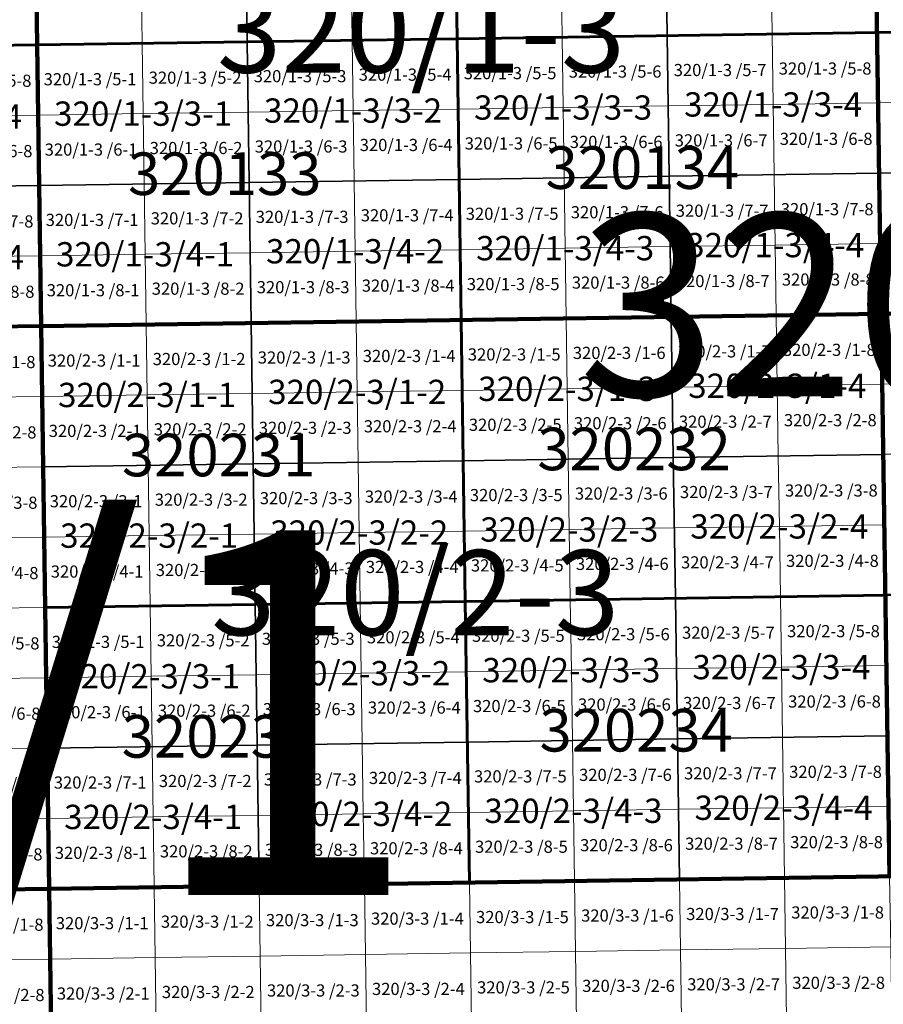
# Model space of a CAD drawing. Extents: x 539160 to 703276, y 4632125 to 4799640.
# Drawn here: x 601849 to 605397, y 4645624 to 4649672 of the extents above; entities that cross this region are included whole.
import ezdxf
from ezdxf.enums import TextEntityAlignment as Align

# ---------------------------------------------------------------- set-up
doc = ezdxf.new("R2010")
doc.units = 0
for name, color, linetype, lineweight in [('malla_1000', 6, 'Continuous', 30), ('malla_10000', 27, 'Continuous', 106), ('malla_2000', 23, 'Continuous', 53), ('malla_500', 7, 'Continuous', 0), ('malla_5000', 11, 'Continuous', 80), ('texto_malla_1000', 22, 'Continuous', 0), ('texto_malla_10000', 27, 'Continuous', 0), ('texto_malla_2000', 7, 'Continuous', 0), ('texto_malla_25000', 29, 'Continuous', 0), ('texto_malla_500', 7, 'Continuous', 0), ('texto_malla_5000', 11, 'Continuous', 0)]:
    doc.layers.add(name, color=color, linetype=linetype, lineweight=lineweight)
doc.styles.add('Arial', font='arial.ttf', dxfattribs={"height": 0.2})

msp = doc.modelspace()

# ---------------------------------------------------------------- linework, layer by layer
at = {"layer": 'malla_1000', "color": 6, "linetype": 'Continuous', "lineweight": 30}
for points in [[(605363.285, 4650197.293), (606226.075, 4650210.313), (606234.73, 4649632.035), (605371.87, 4649619.015), (605363.285, 4650197.293)], [(602774.939, 4650159.509), (603637.721, 4650172.104), (603646.163, 4649593.827), (602783.309, 4649581.234), (602774.939, 4650159.509)], [(603637.721, 4650172.104), (604500.503, 4650184.698), (604509.016, 4649606.421), (603646.163, 4649593.827), (603637.721, 4650172.104)], [(604500.503, 4650184.698), (605363.285, 4650197.293), (605371.87, 4649619.015), (604509.016, 4649606.421), (604500.503, 4650184.698)], [(601049.37, 4650134.735), (601912.157, 4650146.915), (601920.455, 4649568.64), (601057.597, 4649556.46), (601049.37, 4650134.735)], [(601912.157, 4650146.915), (602774.939, 4650159.509), (602783.309, 4649581.234), (601920.455, 4649568.64), (601912.157, 4650146.915)], [(603646.163, 4649593.827), (604509.016, 4649606.421), (604517.529, 4649028.144), (603654.604, 4649015.551), (603646.163, 4649593.827)], [(604509.016, 4649606.421), (605371.87, 4649619.015), (605380.455, 4649040.737), (604517.529, 4649028.144), (604509.016, 4649606.421)], [(605371.87, 4649619.015), (606234.73, 4649632.035), (606243.385, 4649053.757), (605380.455, 4649040.737), (605371.87, 4649619.015)], [(601057.597, 4649556.46), (601920.455, 4649568.64), (601928.753, 4648990.365), (601065.825, 4648978.185), (601057.597, 4649556.46)], [(601920.455, 4649568.64), (602783.309, 4649581.234), (602791.678, 4649002.958), (601928.753, 4648990.365), (601920.455, 4649568.64)], [(602783.309, 4649581.234), (603646.163, 4649593.827), (603654.604, 4649015.551), (602791.678, 4649002.958), (602783.309, 4649581.234)], [(604517.529, 4649028.144), (605380.455, 4649040.737), (605389.04, 4648462.46), (604526.043, 4648449.867), (604517.529, 4649028.144)], [(605380.455, 4649040.737), (606243.385, 4649053.757), (606252.04, 4648475.48), (605389.04, 4648462.46), (605380.455, 4649040.737)], [(601928.753, 4648990.365), (602791.678, 4649002.958), (602800.047, 4648424.683), (601937.05, 4648412.09), (601928.753, 4648990.365)], [(602791.678, 4649002.958), (603654.604, 4649015.551), (603663.045, 4648437.275), (602800.047, 4648424.683), (602791.678, 4649002.958)], [(603654.604, 4649015.551), (604517.529, 4649028.144), (604526.043, 4648449.867), (603663.045, 4648437.275), (603654.604, 4649015.551)], [(601065.825, 4648978.185), (601928.753, 4648990.365), (601937.05, 4648412.09), (601074.053, 4648399.91), (601065.825, 4648978.185)], [(605389.04, 4648462.46), (606252.04, 4648475.48), (606260.694, 4647897.213), (605397.623, 4647884.195), (605389.04, 4648462.46)], [(601937.05, 4648412.09), (602800.047, 4648424.683), (602808.414, 4647846.412), (601945.345, 4647833.817), (601937.05, 4648412.09)], [(602800.047, 4648424.683), (603663.045, 4648437.275), (603671.484, 4647859.006), (602808.414, 4647846.412), (602800.047, 4648424.683)], [(603663.045, 4648437.275), (604526.043, 4648449.867), (604534.553, 4647871.601), (603671.484, 4647859.006), (603663.045, 4648437.275)], [(604526.043, 4648449.867), (605389.04, 4648462.46), (605397.623, 4647884.195), (604534.553, 4647871.601), (604526.043, 4648449.867)], [(602808.414, 4647846.412), (603671.484, 4647859.006), (603679.923, 4647280.737), (602816.781, 4647268.141), (602808.414, 4647846.412)], [(603671.484, 4647859.006), (604534.553, 4647871.601), (604543.064, 4647293.334), (603679.923, 4647280.737), (603671.484, 4647859.006)], [(604534.553, 4647871.601), (605397.623, 4647884.195), (605406.205, 4647305.93), (604543.064, 4647293.334), (604534.553, 4647871.601)], [(601945.345, 4647833.817), (602808.414, 4647846.412), (602816.781, 4647268.141), (601953.64, 4647255.545), (601945.345, 4647833.817)], [(603679.923, 4647280.737), (604543.064, 4647293.334), (604551.574, 4646715.067), (603688.361, 4646702.469), (603679.923, 4647280.737)], [(604543.064, 4647293.334), (605406.205, 4647305.93), (605414.787, 4646727.665), (604551.574, 4646715.067), (604543.064, 4647293.334)], [(601953.64, 4647255.545), (602816.781, 4647268.141), (602825.148, 4646689.871), (601961.935, 4646677.273), (601953.64, 4647255.545)], [(602816.781, 4647268.141), (603679.923, 4647280.737), (603688.361, 4646702.469), (602825.148, 4646689.871), (602816.781, 4647268.141)], [(604551.574, 4646715.067), (605414.787, 4646727.665), (605423.37, 4646149.4), (604560.085, 4646136.8), (604551.574, 4646715.067)], [(601961.935, 4646677.273), (602825.148, 4646689.871), (602833.515, 4646111.6), (601970.23, 4646099), (601961.935, 4646677.273)], [(602825.148, 4646689.871), (603688.361, 4646702.469), (603696.8, 4646124.2), (602833.515, 4646111.6), (602825.148, 4646689.871)], [(603688.361, 4646702.469), (604551.574, 4646715.067), (604560.085, 4646136.8), (603696.8, 4646124.2), (603688.361, 4646702.469)]]:
    msp.add_lwpolyline(points, close=True, dxfattribs=at)
at = {"layer": 'malla_10000', "color": 27, "linetype": 'Continuous', "lineweight": 106}
for points in [[(601970.23, 4646099), (601903.86, 4650725.19), (608805.58, 4650827.65), (608876.52, 4646201.44), (601970.23, 4646099)], [(595063.96, 4646003.27), (595002.16, 4650629.42), (601903.86, 4650725.19), (601970.23, 4646099), (595063.96, 4646003.27)], [(602036.52, 4641472.87), (601970.23, 4646099), (608876.52, 4646201.44), (608947.38, 4641575.3), (602036.52, 4641472.87)]]:
    msp.add_lwpolyline(points, close=True, dxfattribs=at)
at = {"layer": 'malla_2000', "color": 23, "linetype": 'Continuous', "lineweight": 53}
for points in [[(603646.162, 4649593.828), (603629.28, 4650750.38), (605354.7, 4650775.57), (605371.87, 4649619.015), (603646.162, 4649593.828)], [(605371.87, 4649619.015), (605354.7, 4650775.57), (607080.14, 4650801.61), (607097.59, 4649645.055), (605371.87, 4649619.015)], [(601920.455, 4649568.64), (601903.86, 4650725.19), (603629.28, 4650750.38), (603646.162, 4649593.828), (601920.455, 4649568.64)], [(600194.74, 4649544.28), (600178.425, 4650700.83), (601903.86, 4650725.19), (601920.455, 4649568.64), (600194.74, 4649544.28)], [(605389.04, 4648462.46), (605371.87, 4649619.015), (607097.59, 4649645.055), (607115.04, 4648488.5), (605389.04, 4648462.46)], [(603663.045, 4648437.275), (603646.162, 4649593.828), (605371.87, 4649619.015), (605389.04, 4648462.46), (603663.045, 4648437.275)], [(600211.055, 4648387.73), (600194.74, 4649544.28), (601920.455, 4649568.64), (601937.05, 4648412.09), (600211.055, 4648387.73)], [(601937.05, 4648412.09), (601920.455, 4649568.64), (603646.162, 4649593.828), (603663.045, 4648437.275), (601937.05, 4648412.09)], [(605406.205, 4647305.93), (605389.04, 4648462.46), (607115.04, 4648488.5), (607132.492, 4647331.96), (605406.205, 4647305.93)], [(601953.64, 4647255.545), (601937.05, 4648412.09), (603663.045, 4648437.275), (603679.922, 4647280.738), (601953.64, 4647255.545)], [(603679.922, 4647280.738), (603663.045, 4648437.275), (605389.04, 4648462.46), (605406.205, 4647305.93), (603679.922, 4647280.738)], [(603696.8, 4646124.2), (603679.922, 4647280.738), (605406.205, 4647305.93), (605423.37, 4646149.4), (603696.8, 4646124.2)], [(601970.23, 4646099), (601953.64, 4647255.545), (603679.922, 4647280.738), (603696.8, 4646124.2), (601970.23, 4646099)]]:
    msp.add_lwpolyline(points, close=True, dxfattribs=at)
at = {"layer": 'malla_500', "linetype": 'Continuous', "lineweight": 0}
for points in [[(603210.533, 4649876.669), (603641.942, 4649882.966), (603646.163, 4649593.827), (603214.736, 4649587.531), (603210.533, 4649876.669)], [(603641.942, 4649882.966), (604073.351, 4649889.263), (604077.589, 4649600.124), (603646.163, 4649593.827), (603641.942, 4649882.966)], [(604073.351, 4649889.263), (604504.76, 4649895.56), (604509.016, 4649606.421), (604077.589, 4649600.124), (604073.351, 4649889.263)], [(604504.76, 4649895.56), (604936.169, 4649901.857), (604940.443, 4649612.718), (604509.016, 4649606.421), (604504.76, 4649895.56)], [(604936.169, 4649901.857), (605367.577, 4649908.154), (605371.87, 4649619.015), (604940.443, 4649612.718), (604936.169, 4649901.857)], [(605367.577, 4649908.154), (605798.99, 4649914.664), (605803.3, 4649625.525), (605371.87, 4649619.015), (605367.577, 4649908.154)], [(601484.895, 4649851.687), (601916.306, 4649857.777), (601920.455, 4649568.64), (601489.026, 4649562.55), (601484.895, 4649851.687)], [(601916.306, 4649857.777), (602347.715, 4649864.075), (602351.882, 4649574.937), (601920.455, 4649568.64), (601916.306, 4649857.777)], [(602347.715, 4649864.075), (602779.124, 4649870.372), (602783.309, 4649581.234), (602351.882, 4649574.937), (602347.715, 4649864.075)], [(602779.124, 4649870.372), (603210.533, 4649876.669), (603214.736, 4649587.531), (602783.309, 4649581.234), (602779.124, 4649870.372)], [(603646.163, 4649593.827), (604077.589, 4649600.124), (604081.828, 4649310.986), (603650.383, 4649304.689), (603646.163, 4649593.827)], [(604077.589, 4649600.124), (604509.016, 4649606.421), (604513.273, 4649317.283), (604081.828, 4649310.986), (604077.589, 4649600.124)], [(604509.016, 4649606.421), (604940.443, 4649612.718), (604944.718, 4649323.58), (604513.273, 4649317.283), (604509.016, 4649606.421)], [(604940.443, 4649612.718), (605371.87, 4649619.015), (605376.163, 4649329.876), (604944.718, 4649323.58), (604940.443, 4649612.718)], [(605371.87, 4649619.015), (605803.3, 4649625.525), (605807.61, 4649336.386), (605376.163, 4649329.876), (605371.87, 4649619.015)], [(601489.026, 4649562.55), (601920.455, 4649568.64), (601924.604, 4649279.503), (601493.157, 4649273.413), (601489.026, 4649562.55)], [(601920.455, 4649568.64), (602351.882, 4649574.937), (602356.049, 4649285.799), (601924.604, 4649279.503), (601920.455, 4649568.64)], [(602351.882, 4649574.937), (602783.309, 4649581.234), (602787.493, 4649292.096), (602356.049, 4649285.799), (602351.882, 4649574.937)], [(602783.309, 4649581.234), (603214.736, 4649587.531), (603218.938, 4649298.393), (602787.493, 4649292.096), (602783.309, 4649581.234)], [(603214.736, 4649587.531), (603646.163, 4649593.827), (603650.383, 4649304.689), (603218.938, 4649298.393), (603214.736, 4649587.531)], [(604081.828, 4649310.986), (604513.273, 4649317.283), (604517.529, 4649028.144), (604086.067, 4649021.848), (604081.828, 4649310.986)], [(604513.273, 4649317.283), (604944.718, 4649323.58), (604948.992, 4649034.441), (604517.529, 4649028.144), (604513.273, 4649317.283)], [(604944.718, 4649323.58), (605376.163, 4649329.876), (605380.455, 4649040.737), (604948.992, 4649034.441), (604944.718, 4649323.58)], [(605376.163, 4649329.876), (605807.61, 4649336.386), (605811.92, 4649047.247), (605380.455, 4649040.737), (605376.163, 4649329.876)], [(601493.157, 4649273.413), (601924.604, 4649279.503), (601928.753, 4648990.365), (601497.289, 4648984.275), (601493.157, 4649273.413)], [(601924.604, 4649279.503), (602356.049, 4649285.799), (602360.215, 4648996.662), (601928.753, 4648990.365), (601924.604, 4649279.503)], [(602356.049, 4649285.799), (602787.493, 4649292.096), (602791.678, 4649002.958), (602360.215, 4648996.662), (602356.049, 4649285.799)], [(602787.493, 4649292.096), (603218.938, 4649298.393), (603223.141, 4649009.255), (602791.678, 4649002.958), (602787.493, 4649292.096)], [(603218.938, 4649298.393), (603650.383, 4649304.689), (603654.604, 4649015.551), (603223.141, 4649009.255), (603218.938, 4649298.393)], [(603650.383, 4649304.689), (604081.828, 4649310.986), (604086.067, 4649021.848), (603654.604, 4649015.551), (603650.383, 4649304.689)], [(604517.529, 4649028.144), (604948.992, 4649034.441), (604953.267, 4648745.302), (604521.786, 4648739.006), (604517.529, 4649028.144)], [(604948.992, 4649034.441), (605380.455, 4649040.737), (605384.747, 4648751.599), (604953.267, 4648745.302), (604948.992, 4649034.441)], [(605380.455, 4649040.737), (605811.92, 4649047.247), (605816.23, 4648758.109), (605384.747, 4648751.599), (605380.455, 4649040.737)], [(601928.753, 4648990.365), (602360.215, 4648996.662), (602364.382, 4648707.524), (601932.901, 4648701.227), (601928.753, 4648990.365)], [(602360.215, 4648996.662), (602791.678, 4649002.958), (602795.863, 4648713.82), (602364.382, 4648707.524), (602360.215, 4648996.662)], [(602791.678, 4649002.958), (603223.141, 4649009.255), (603227.344, 4648720.117), (602795.863, 4648713.82), (602791.678, 4649002.958)], [(603223.141, 4649009.255), (603654.604, 4649015.551), (603658.824, 4648726.413), (603227.344, 4648720.117), (603223.141, 4649009.255)], [(603654.604, 4649015.551), (604086.067, 4649021.848), (604090.305, 4648732.71), (603658.824, 4648726.413), (603654.604, 4649015.551)], [(604086.067, 4649021.848), (604517.529, 4649028.144), (604521.786, 4648739.006), (604090.305, 4648732.71), (604086.067, 4649021.848)], [(601497.289, 4648984.275), (601928.753, 4648990.365), (601932.901, 4648701.227), (601501.42, 4648695.137), (601497.289, 4648984.275)], [(604953.267, 4648745.302), (605384.747, 4648751.599), (605389.04, 4648462.46), (604957.541, 4648456.164), (604953.267, 4648745.302)], [(605384.747, 4648751.599), (605816.23, 4648758.109), (605820.54, 4648468.97), (605389.04, 4648462.46), (605384.747, 4648751.599)], [(602364.382, 4648707.524), (602795.863, 4648713.82), (602800.047, 4648424.683), (602368.549, 4648418.386), (602364.382, 4648707.524)], [(602795.863, 4648713.82), (603227.344, 4648720.117), (603231.546, 4648430.979), (602800.047, 4648424.683), (602795.863, 4648713.82)], [(603227.344, 4648720.117), (603658.824, 4648726.413), (603663.045, 4648437.275), (603231.546, 4648430.979), (603227.344, 4648720.117)], [(603658.824, 4648726.413), (604090.305, 4648732.71), (604094.544, 4648443.571), (603663.045, 4648437.275), (603658.824, 4648726.413)], [(604090.305, 4648732.71), (604521.786, 4648739.006), (604526.043, 4648449.867), (604094.544, 4648443.571), (604090.305, 4648732.71)], [(604521.786, 4648739.006), (604953.267, 4648745.302), (604957.541, 4648456.164), (604526.043, 4648449.867), (604521.786, 4648739.006)], [(601501.42, 4648695.137), (601932.901, 4648701.227), (601937.05, 4648412.09), (601505.551, 4648406), (601501.42, 4648695.137)], [(601932.901, 4648701.227), (602364.382, 4648707.524), (602368.549, 4648418.386), (601937.05, 4648412.09), (601932.901, 4648701.227)], [(605389.04, 4648462.46), (605820.54, 4648468.97), (605824.849, 4648179.837), (605393.331, 4648173.327), (605389.04, 4648462.46)], [(602368.549, 4648418.386), (602800.047, 4648424.683), (602804.231, 4648135.547), (602372.714, 4648129.25), (602368.549, 4648418.386)], [(602800.047, 4648424.683), (603231.546, 4648430.979), (603235.748, 4648141.844), (602804.231, 4648135.547), (602800.047, 4648424.683)], [(603231.546, 4648430.979), (603663.045, 4648437.275), (603667.264, 4648148.141), (603235.748, 4648141.844), (603231.546, 4648430.979)], [(603663.045, 4648437.275), (604094.544, 4648443.571), (604098.781, 4648154.437), (603667.264, 4648148.141), (603663.045, 4648437.275)], [(604094.544, 4648443.571), (604526.043, 4648449.867), (604530.298, 4648160.734), (604098.781, 4648154.437), (604094.544, 4648443.571)], [(604526.043, 4648449.867), (604957.541, 4648456.164), (604961.815, 4648167.031), (604530.298, 4648160.734), (604526.043, 4648449.867)], [(604957.541, 4648456.164), (605389.04, 4648462.46), (605393.331, 4648173.327), (604961.815, 4648167.031), (604957.541, 4648456.164)], [(601505.551, 4648406), (601937.05, 4648412.09), (601941.197, 4648122.954), (601509.681, 4648116.864), (601505.551, 4648406)], [(601937.05, 4648412.09), (602368.549, 4648418.386), (602372.714, 4648129.25), (601941.197, 4648122.954), (601937.05, 4648412.09)], [(602804.231, 4648135.547), (603235.748, 4648141.844), (603239.949, 4647852.709), (602808.414, 4647846.412), (602804.231, 4648135.547)], [(603235.748, 4648141.844), (603667.264, 4648148.141), (603671.484, 4647859.006), (603239.949, 4647852.709), (603235.748, 4648141.844)], [(603667.264, 4648148.141), (604098.781, 4648154.437), (604103.018, 4647865.303), (603671.484, 4647859.006), (603667.264, 4648148.141)], [(604098.781, 4648154.437), (604530.298, 4648160.734), (604534.553, 4647871.601), (604103.018, 4647865.303), (604098.781, 4648154.437)], [(604530.298, 4648160.734), (604961.815, 4648167.031), (604966.088, 4647877.898), (604534.553, 4647871.601), (604530.298, 4648160.734)], [(604961.815, 4648167.031), (605393.331, 4648173.327), (605397.623, 4647884.195), (604966.088, 4647877.898), (604961.815, 4648167.031)], [(605393.331, 4648173.327), (605824.849, 4648179.837), (605829.158, 4647890.704), (605397.623, 4647884.195), (605393.331, 4648173.327)], [(601509.681, 4648116.864), (601941.197, 4648122.954), (601945.345, 4647833.817), (601513.81, 4647827.727), (601509.681, 4648116.864)], [(601941.197, 4648122.954), (602372.714, 4648129.25), (602376.88, 4647840.115), (601945.345, 4647833.817), (601941.197, 4648122.954)], [(602372.714, 4648129.25), (602804.231, 4648135.547), (602808.414, 4647846.412), (602376.88, 4647840.115), (602372.714, 4648129.25)], [(603239.949, 4647852.709), (603671.484, 4647859.006), (603675.703, 4647569.872), (603244.15, 4647563.574), (603239.949, 4647852.709)], [(603671.484, 4647859.006), (604103.018, 4647865.303), (604107.256, 4647576.17), (603675.703, 4647569.872), (603671.484, 4647859.006)], [(604103.018, 4647865.303), (604534.553, 4647871.601), (604538.808, 4647582.467), (604107.256, 4647576.17), (604103.018, 4647865.303)], [(604534.553, 4647871.601), (604966.088, 4647877.898), (604970.361, 4647588.765), (604538.808, 4647582.467), (604534.553, 4647871.601)], [(604966.088, 4647877.898), (605397.623, 4647884.195), (605401.914, 4647595.063), (604970.361, 4647588.765), (604966.088, 4647877.898)], [(601513.81, 4647827.727), (601945.345, 4647833.817), (601949.493, 4647544.681), (601517.94, 4647538.591), (601513.81, 4647827.727)], [(601945.345, 4647833.817), (602376.88, 4647840.115), (602381.045, 4647550.979), (601949.493, 4647544.681), (601945.345, 4647833.817)], [(602376.88, 4647840.115), (602808.414, 4647846.412), (602812.598, 4647557.277), (602381.045, 4647550.979), (602376.88, 4647840.115)], [(602808.414, 4647846.412), (603239.949, 4647852.709), (603244.15, 4647563.574), (602812.598, 4647557.277), (602808.414, 4647846.412)], [(603675.703, 4647569.872), (604107.256, 4647576.17), (604111.493, 4647287.036), (603679.923, 4647280.737), (603675.703, 4647569.872)], [(604107.256, 4647576.17), (604538.808, 4647582.467), (604543.064, 4647293.334), (604111.493, 4647287.036), (604107.256, 4647576.17)], [(604538.808, 4647582.467), (604970.361, 4647588.765), (604974.634, 4647299.632), (604543.064, 4647293.334), (604538.808, 4647582.467)], [(604970.361, 4647588.765), (605401.914, 4647595.063), (605406.205, 4647305.93), (604974.634, 4647299.632), (604970.361, 4647588.765)], [(601517.94, 4647538.591), (601949.493, 4647544.681), (601953.64, 4647255.545), (601522.069, 4647249.455), (601517.94, 4647538.591)], [(601949.493, 4647544.681), (602381.045, 4647550.979), (602385.211, 4647261.843), (601953.64, 4647255.545), (601949.493, 4647544.681)], [(602381.045, 4647550.979), (602812.598, 4647557.277), (602816.781, 4647268.141), (602385.211, 4647261.843), (602381.045, 4647550.979)], [(602812.598, 4647557.277), (603244.15, 4647563.574), (603248.352, 4647274.439), (602816.781, 4647268.141), (602812.598, 4647557.277)], [(603244.15, 4647563.574), (603675.703, 4647569.872), (603679.923, 4647280.737), (603248.352, 4647274.439), (603244.15, 4647563.574)], [(604111.493, 4647287.036), (604543.064, 4647293.334), (604547.319, 4647004.2), (604115.73, 4646997.902), (604111.493, 4647287.036)], [(604543.064, 4647293.334), (604974.634, 4647299.632), (604978.908, 4647010.499), (604547.319, 4647004.2), (604543.064, 4647293.334)], [(604974.634, 4647299.632), (605406.205, 4647305.93), (605410.496, 4647016.797), (604978.908, 4647010.499), (604974.634, 4647299.632)], [(601522.069, 4647249.455), (601953.64, 4647255.545), (601957.787, 4646966.409), (601526.199, 4646960.319), (601522.069, 4647249.455)], [(601953.64, 4647255.545), (602385.211, 4647261.843), (602389.376, 4646972.707), (601957.787, 4646966.409), (601953.64, 4647255.545)], [(602385.211, 4647261.843), (602816.781, 4647268.141), (602820.965, 4646979.006), (602389.376, 4646972.707), (602385.211, 4647261.843)], [(602816.781, 4647268.141), (603248.352, 4647274.439), (603252.553, 4646985.305), (602820.965, 4646979.006), (602816.781, 4647268.141)], [(603248.352, 4647274.439), (603679.923, 4647280.737), (603684.142, 4646991.603), (603252.553, 4646985.305), (603248.352, 4647274.439)], [(603679.923, 4647280.737), (604111.493, 4647287.036), (604115.73, 4646997.902), (603684.142, 4646991.603), (603679.923, 4647280.737)], [(604547.319, 4647004.2), (604978.908, 4647010.499), (604983.181, 4646721.366), (604551.574, 4646715.067), (604547.319, 4647004.2)], [(604978.908, 4647010.499), (605410.496, 4647016.797), (605414.787, 4646727.665), (604983.181, 4646721.366), (604978.908, 4647010.499)], [(601957.787, 4646966.409), (602389.376, 4646972.707), (602393.542, 4646683.572), (601961.935, 4646677.273), (601957.787, 4646966.409)], [(602389.376, 4646972.707), (602820.965, 4646979.006), (602825.148, 4646689.871), (602393.542, 4646683.572), (602389.376, 4646972.707)], [(602820.965, 4646979.006), (603252.553, 4646985.305), (603256.755, 4646696.17), (602825.148, 4646689.871), (602820.965, 4646979.006)], [(603252.553, 4646985.305), (603684.142, 4646991.603), (603688.361, 4646702.469), (603256.755, 4646696.17), (603252.553, 4646985.305)], [(603684.142, 4646991.603), (604115.73, 4646997.902), (604119.968, 4646708.768), (603688.361, 4646702.469), (603684.142, 4646991.603)], [(604115.73, 4646997.902), (604547.319, 4647004.2), (604551.574, 4646715.067), (604119.968, 4646708.768), (604115.73, 4646997.902)], [(601526.199, 4646960.319), (601957.787, 4646966.409), (601961.935, 4646677.273), (601530.328, 4646671.183), (601526.199, 4646960.319)], [(604983.181, 4646721.366), (605414.787, 4646727.665), (605419.079, 4646438.533), (604987.454, 4646432.233), (604983.181, 4646721.366)], [(602393.542, 4646683.572), (602825.148, 4646689.871), (602829.332, 4646400.735), (602397.707, 4646394.436), (602393.542, 4646683.572)], [(602825.148, 4646689.871), (603256.755, 4646696.17), (603260.956, 4646407.035), (602829.332, 4646400.735), (602825.148, 4646689.871)], [(603256.755, 4646696.17), (603688.361, 4646702.469), (603692.581, 4646413.334), (603260.956, 4646407.035), (603256.755, 4646696.17)], [(603688.361, 4646702.469), (604119.968, 4646708.768), (604124.205, 4646419.634), (603692.581, 4646413.334), (603688.361, 4646702.469)], [(604119.968, 4646708.768), (604551.574, 4646715.067), (604555.83, 4646425.933), (604124.205, 4646419.634), (604119.968, 4646708.768)], [(604551.574, 4646715.067), (604983.181, 4646721.366), (604987.454, 4646432.233), (604555.83, 4646425.933), (604551.574, 4646715.067)], [(601530.328, 4646671.183), (601961.935, 4646677.273), (601966.083, 4646388.136), (601534.458, 4646382.046), (601530.328, 4646671.183)], [(601961.935, 4646677.273), (602393.542, 4646683.572), (602397.707, 4646394.436), (601966.083, 4646388.136), (601961.935, 4646677.273)], [(602397.707, 4646394.436), (602829.332, 4646400.735), (602833.515, 4646111.6), (602401.873, 4646105.3), (602397.707, 4646394.436)], [(602829.332, 4646400.735), (603260.956, 4646407.035), (603265.157, 4646117.9), (602833.515, 4646111.6), (602829.332, 4646400.735)], [(603260.956, 4646407.035), (603692.581, 4646413.334), (603696.8, 4646124.2), (603265.157, 4646117.9), (603260.956, 4646407.035)], [(603692.581, 4646413.334), (604124.205, 4646419.634), (604128.443, 4646130.5), (603696.8, 4646124.2), (603692.581, 4646413.334)], [(604124.205, 4646419.634), (604555.83, 4646425.933), (604560.085, 4646136.8), (604128.443, 4646130.5), (604124.205, 4646419.634)], [(604555.83, 4646425.933), (604987.454, 4646432.233), (604991.727, 4646143.1), (604560.085, 4646136.8), (604555.83, 4646425.933)], [(604987.454, 4646432.233), (605419.079, 4646438.533), (605423.37, 4646149.4), (604991.727, 4646143.1), (604987.454, 4646432.233)], [(601534.458, 4646382.046), (601966.083, 4646388.136), (601970.23, 4646099), (601538.587, 4646092.91), (601534.458, 4646382.046)], [(601966.083, 4646388.136), (602397.707, 4646394.436), (602401.873, 4646105.3), (601970.23, 4646099), (601966.083, 4646388.136)], [(602833.515, 4646111.6), (603265.157, 4646117.9), (603269.355, 4645828.764), (602837.695, 4645822.464), (602833.515, 4646111.6)], [(603265.157, 4646117.9), (603696.8, 4646124.2), (603701.016, 4645835.064), (603269.355, 4645828.764), (603265.157, 4646117.9)], [(603696.8, 4646124.2), (604128.443, 4646130.5), (604132.676, 4645841.364), (603701.016, 4645835.064), (603696.8, 4646124.2)], [(604128.443, 4646130.5), (604560.085, 4646136.8), (604564.336, 4645847.664), (604132.676, 4645841.364), (604128.443, 4646130.5)], [(604560.085, 4646136.8), (604991.727, 4646143.1), (604995.996, 4645853.964), (604564.336, 4645847.664), (604560.085, 4646136.8)], [(604991.727, 4646143.1), (605423.37, 4646149.4), (605427.656, 4645860.264), (604995.996, 4645853.964), (604991.727, 4646143.1)], [(601538.587, 4646092.91), (601970.23, 4646099), (601974.375, 4645809.864), (601542.715, 4645803.774), (601538.587, 4646092.91)], [(601970.23, 4646099), (602401.873, 4646105.3), (602406.035, 4645816.164), (601974.375, 4645809.864), (601970.23, 4646099)], [(602401.873, 4646105.3), (602833.515, 4646111.6), (602837.695, 4645822.464), (602406.035, 4645816.164), (602401.873, 4646105.3)], [(603269.355, 4645828.764), (603701.016, 4645835.064), (603705.231, 4645545.927), (603273.553, 4645539.627), (603269.355, 4645828.764)], [(603701.016, 4645835.064), (604132.676, 4645841.364), (604136.909, 4645552.227), (603705.231, 4645545.927), (603701.016, 4645835.064)], [(604132.676, 4645841.364), (604564.336, 4645847.664), (604568.587, 4645558.527), (604136.909, 4645552.227), (604132.676, 4645841.364)], [(604564.336, 4645847.664), (604995.996, 4645853.964), (605000.265, 4645564.827), (604568.587, 4645558.527), (604564.336, 4645847.664)], [(604995.996, 4645853.964), (605427.656, 4645860.264), (605431.943, 4645571.127), (605000.265, 4645564.827), (604995.996, 4645853.964)], [(601542.715, 4645803.774), (601974.375, 4645809.864), (601978.52, 4645520.727), (601546.842, 4645514.639), (601542.715, 4645803.774)], [(601974.375, 4645809.864), (602406.035, 4645816.164), (602410.198, 4645527.027), (601978.52, 4645520.727), (601974.375, 4645809.864)], [(602406.035, 4645816.164), (602837.695, 4645822.464), (602841.876, 4645533.327), (602410.198, 4645527.027), (602406.035, 4645816.164)], [(602837.695, 4645822.464), (603269.355, 4645828.764), (603273.553, 4645539.627), (602841.876, 4645533.327), (602837.695, 4645822.464)]]:
    msp.add_lwpolyline(points, close=True, dxfattribs=at)
at = {"layer": 'malla_5000', "color": 11, "linetype": 'Continuous', "lineweight": 80}
for points in [[(608841.04, 4648514.54), (605389.04, 4648462.46), (605354.7, 4650775.57), (608805.58, 4650827.65), (608841.04, 4648514.54)], [(605389.04, 4648462.46), (601937.05, 4648412.09), (601903.86, 4650725.19), (605354.7, 4650775.57), (605389.04, 4648462.46)], [(601937.05, 4648412.09), (598485.06, 4648363.37), (598452.99, 4650676.47), (601903.86, 4650725.19), (601937.05, 4648412.09)], [(608876.52, 4646201.44), (605423.37, 4646149.4), (605389.04, 4648462.46), (608841.04, 4648514.54), (608876.52, 4646201.44)], [(605423.37, 4646149.4), (601970.23, 4646099), (601937.05, 4648412.09), (605389.04, 4648462.46), (605423.37, 4646149.4)]]:
    msp.add_lwpolyline(points, close=True, dxfattribs=at)

# ---------------------------------------------------------------- texts
at = {"layer": 'texto_malla_1000', "color": 22, "linetype": 'Continuous', "lineweight": 0, "style": 'Arial'}
for s, p in [('320/1-3/3-2', (603218.939, 4649298.388)), ('320/1-3/3-3', (604081.828, 4649310.982)), ('320/1-3/3-4', (604944.718, 4649323.575)), ('320/1-2/3-4', (601493.158, 4649273.409)), ('320/1-3/3-1', (602356.049, 4649285.795)), ('320/1-3/4-3', (604090.306, 4648732.705)), ('320/1-3/4-4', (604953.267, 4648745.298)), ('320/1-2/4-4', (601501.42, 4648695.134)), ('320/1-3/4-1', (602364.382, 4648707.52)), ('320/1-3/4-2', (603227.344, 4648720.113)), ('320/2-3/1-4', (604961.815, 4648167.027)), ('320/2-3/1-1', (602372.714, 4648129.246)), ('320/2-3/1-2', (603235.747, 4648141.84)), ('320/2-3/1-3', (604098.781, 4648154.433)), ('320/2-3/2-2', (603244.15, 4647563.57)), ('320/2-3/2-3', (604107.256, 4647576.165)), ('320/2-3/2-4', (604970.361, 4647588.761)), ('320/2-3/2-1', (602381.045, 4647550.975)), ('320/2-3/3-3', (604115.731, 4646997.898)), ('320/2-3/3-4', (604978.907, 4647010.495)), ('320/2-3/3-1', (602389.376, 4646972.703)), ('320/2-3/3-2', (603252.553, 4646985.301)), ('320/2-3/4-4', (604987.454, 4646432.229)), ('320/2-3/4-1', (602397.707, 4646394.432)), ('320/2-3/4-2', (603260.956, 4646407.031)), ('320/2-3/4-3', (604124.205, 4646419.63))]:
    msp.add_text(s, height=100, dxfattribs=at).set_placement(p, align=Align.MIDDLE_CENTER)
at = {"layer": 'texto_malla_10000', "color": 27, "linetype": 'Continuous', "lineweight": 0, "style": 'Arial'}
msp.add_text('320/2', height=750, dxfattribs=at).set_placement((605480.34, 4648499.064), align=Align.MIDDLE_CENTER)
at = {"layer": 'texto_malla_2000', "color": 7, "linetype": 'Continuous', "lineweight": 0, "style": 'Arial'}
for s, p in [('320134', (604407.398, 4649063.875)), ('320133', (602691.644, 4649038.687)), ('320232', (604373.462, 4647907.356)), ('320231', (602666.626, 4647882.163)), ('320233', (602665.813, 4646725.647)), ('320234', (604382.173, 4646750.849))]:
    msp.add_text(s, height=175, dxfattribs=at).set_placement(p, align=Align.MIDDLE_CENTER)
at = {"layer": 'texto_malla_25000', "color": 29, "linetype": 'Continuous', "lineweight": 0, "style": 'Arial'}
msp.add_text('320/1', height=1500, dxfattribs=at).set_placement((600824.417, 4646823.313), align=Align.MIDDLE_CENTER)
msp.add_text('320/1', height=1500, dxfattribs=at).set_placement((600824.417, 4646823.313), align=Align.MIDDLE_CENTER)
at = {"layer": 'texto_malla_500', "linetype": 'Continuous', "lineweight": 0, "style": 'Arial'}
for s, p in [('320/1-3 /5-5', (603863.991, 4649452.405)), ('320/1-3 /5-6', (604295.427, 4649458.702)), ('320/1-3 /5-7', (604726.863, 4649464.999)), ('320/1-3 /5-8', (605158.299, 4649471.296)), ('320/1-2 /5-8', (601706.811, 4649421.025)), ('320/1-3 /5-1', (602138.248, 4649427.219)), ('320/1-3 /5-2', (602569.683, 4649433.516)), ('320/1-3 /5-3', (603001.119, 4649439.812)), ('320/1-3 /5-4', (603432.555, 4649446.109)), ('320/1-3 /6-6', (604299.674, 4649169.564)), ('320/1-3 /6-7', (604731.128, 4649175.861)), ('320/1-3 /6-8', (605162.582, 4649182.157)), ('320/1-2 /6-8', (601710.951, 4649131.888)), ('320/1-3 /6-1', (602142.405, 4649138.081)), ('320/1-3 /6-2', (602573.859, 4649144.378)), ('320/1-3 /6-3', (603005.313, 4649150.674)), ('320/1-3 /6-4', (603436.767, 4649156.971)), ('320/1-3 /6-5', (603868.221, 4649163.267)), ('320/1-3 /7-7', (604735.394, 4648886.722)), ('320/1-3 /7-8', (605166.865, 4648893.019)), ('320/1-2 /7-8', (601715.091, 4648842.75)), ('320/1-3 /7-1', (602146.563, 4648848.943)), ('320/1-3 /7-2', (602578.035, 4648855.24)), ('320/1-3 /7-3', (603009.507, 4648861.536)), ('320/1-3 /7-4', (603440.978, 4648867.833)), ('320/1-3 /7-5', (603872.45, 4648874.129)), ('320/1-3 /7-6', (604303.922, 4648880.426)), ('320/1-3 /8-8', (605171.149, 4648603.88)), ('320/1-3 /8-1', (602150.721, 4648559.806)), ('320/1-3 /8-2', (602582.21, 4648566.102)), ('320/1-3 /8-3', (603013.7, 4648572.399)), ('320/1-3 /8-4', (603445.19, 4648578.695)), ('320/1-3 /8-5', (603876.68, 4648584.991)), ('320/1-3 /8-6', (604308.17, 4648591.287)), ('320/1-3 /8-7', (604739.659, 4648597.584)), ('320/1-2 /8-8', (601719.231, 4648553.612)), ('320/2-3 /1-8', (605175.432, 4648314.745)), ('320/2-3 /1-2', (602586.385, 4648276.965)), ('320/2-3 /1-3', (603017.893, 4648283.262)), ('320/2-3 /1-4', (603449.401, 4648289.559)), ('320/2-3 /1-5', (603880.909, 4648295.855)), ('320/2-3 /1-6', (604312.416, 4648302.151)), ('320/2-3 /1-7', (604743.924, 4648308.448)), ('320/2-2 /1-8', (601723.37, 4648264.476)), ('320/2-3 /1-1', (602154.878, 4648270.669)), ('320/2-3 /2-3', (603022.086, 4647994.127)), ('320/2-3 /2-4', (603453.611, 4648000.424)), ('320/2-3 /2-5', (603885.137, 4648006.721)), ('320/2-3 /2-6', (604316.662, 4648013.018)), ('320/2-3 /2-7', (604748.189, 4648019.315)), ('320/2-3 /2-8', (605179.714, 4648025.612)), ('320/2-2 /2-8', (601727.508, 4647975.339)), ('320/2-3 /2-1', (602159.034, 4647981.533)), ('320/2-3 /2-2', (602590.56, 4647987.83)), ('320/2-3 /3-4', (603457.821, 4647711.289)), ('320/2-3 /3-5', (603889.365, 4647717.587)), ('320/2-3 /3-6', (604320.909, 4647723.884)), ('320/2-3 /3-7', (604752.452, 4647730.182)), ('320/2-3 /3-8', (605183.996, 4647736.479)), ('320/2-2 /3-8', (601731.647, 4647686.203)), ('320/2-3 /3-1', (602163.191, 4647692.397)), ('320/2-3 /3-2', (602594.734, 4647698.695)), ('320/2-3 /3-3', (603026.278, 4647704.992)), ('320/2-3 /4-5', (603893.594, 4647428.453)), ('320/2-3 /4-6', (604325.155, 4647434.751)), ('320/2-3 /4-7', (604756.717, 4647441.049)), ('320/2-3 /4-8', (605188.279, 4647447.346)), ('320/2-2 /4-8', (601735.786, 4647397.067)), ('320/2-3 /4-1', (602167.347, 4647403.261)), ('320/2-3 /4-2', (602598.909, 4647409.559)), ('320/2-3 /4-3', (603030.47, 4647415.857)), ('320/2-3 /4-4', (603462.032, 4647422.154)), ('320/2-3 /5-6', (604329.402, 4647145.617)), ('320/2-3 /5-7', (604760.981, 4647151.915)), ('320/2-3 /5-8', (605192.561, 4647158.214)), ('320/2-2 /5-8', (601739.924, 4647107.931)), ('320/2-3 /5-1', (602171.504, 4647114.125)), ('320/2-3 /5-2', (602603.083, 4647120.423)), ('320/2-3 /5-3', (603034.663, 4647126.722)), ('320/2-3 /5-4', (603466.243, 4647133.02)), ('320/2-3 /5-5', (603897.822, 4647139.318)), ('320/2-3 /6-7', (604765.246, 4646862.782)), ('320/2-3 /6-8', (605196.843, 4646869.081)), ('320/2-2 /6-8', (601744.062, 4646818.795)), ('320/2-3 /6-1', (602175.66, 4646824.989)), ('320/2-3 /6-2', (602607.258, 4646831.288)), ('320/2-3 /6-3', (603038.855, 4646837.587)), ('320/2-3 /6-4', (603470.453, 4646843.886)), ('320/2-3 /6-5', (603902.05, 4646850.184)), ('320/2-3 /6-6', (604333.648, 4646856.483)), ('320/2-3 /7-8', (605201.125, 4646579.948)), ('320/2-3 /7-1', (602179.817, 4646535.853)), ('320/2-3 /7-2', (602611.432, 4646542.152)), ('320/2-3 /7-3', (603043.048, 4646548.452)), ('320/2-3 /7-4', (603474.663, 4646554.751)), ('320/2-3 /7-5', (603906.279, 4646561.05)), ('320/2-3 /7-6', (604337.894, 4646567.349)), ('320/2-3 /7-7', (604769.51, 4646573.649)), ('320/2-2 /7-8', (601748.201, 4646529.658)), ('320/2-3 /8-8', (605205.408, 4646290.815)), ('320/2-3 /8-2', (602615.607, 4646253.017)), ('320/2-3 /8-3', (603047.24, 4646259.316)), ('320/2-3 /8-4', (603478.873, 4646265.616)), ('320/2-3 /8-5', (603910.507, 4646271.916)), ('320/2-3 /8-6', (604342.141, 4646278.216)), ('320/2-3 /8-7', (604773.774, 4646284.515)), ('320/2-2 /8-8', (601752.34, 4646240.522)), ('320/2-3 /8-1', (602183.973, 4646246.717)), ('320/3-3 /1-3', (603051.431, 4645970.181)), ('320/3-3 /1-4', (603483.082, 4645976.481)), ('320/3-3 /1-5', (603914.734, 4645982.781)), ('320/3-3 /1-6', (604346.385, 4645989.081)), ('320/3-3 /1-7', (604778.036, 4645995.381)), ('320/3-3 /1-8', (605209.687, 4646001.681)), ('320/3-2 /1-8', (601756.477, 4645951.386)), ('320/3-3 /1-1', (602188.128, 4645957.581)), ('320/3-3 /1-2', (602619.78, 4645963.881)), ('320/3-3 /2-4', (603487.289, 4645687.345)), ('320/3-3 /2-5', (603918.958, 4645693.644)), ('320/3-3 /2-6', (604350.627, 4645699.944)), ('320/3-3 /2-7', (604782.296, 4645706.244)), ('320/3-3 /2-8', (605213.965, 4645712.544)), ('320/3-2 /2-8', (601760.613, 4645662.25)), ('320/3-3 /2-1', (602192.282, 4645668.444)), ('320/3-3 /2-2', (602623.951, 4645674.744)), ('320/3-3 /2-3', (603055.62, 4645681.045))]:
    msp.add_text(s, height=50, dxfattribs=at).set_placement(p, align=Align.MIDDLE_CENTER)
at = {"layer": 'texto_malla_5000', "color": 11, "linetype": 'Continuous', "lineweight": 0, "style": 'Arial'}
for s, p in [('320/1-3', (603498.273, 4649629.546)), ('320/2-3', (603474.33, 4647316.498))]:
    msp.add_text(s, height=350, dxfattribs=at).set_placement(p, align=Align.MIDDLE_CENTER)

doc.saveas('drawing.dxf')
